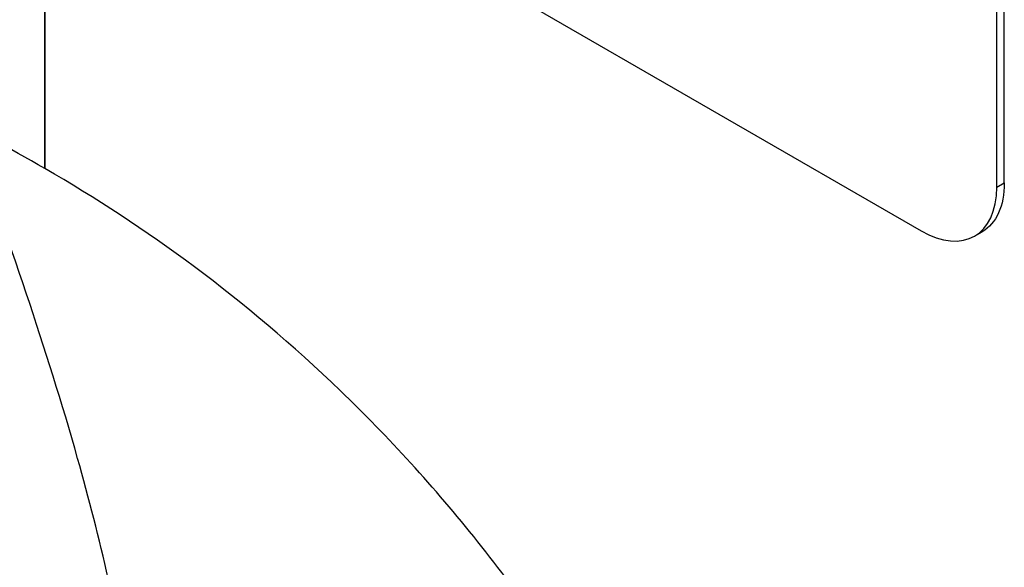
# Model space of a CAD drawing. Units: millimetres. Extents: x 15 to 282, y 7 to 205.
# Drawn here: x 229 to 230, y 78 to 79 of the extents above; entities that cross this region are included whole.
import ezdxf

# ---------------------------------------------------------------- set-up
doc = ezdxf.new("R2010")
doc.units = ezdxf.units.MM
doc.layers.get('0').update_dxf_attribs({"lineweight": 20, "true_color": 0x8faf8f})

msp = doc.modelspace()

# ---------------------------------------------------------------- linework, layer by layer
at = {"color": 158, "lineweight": -3, "true_color": 0x052048}
for p, q in [((227.83191, 79.78106), (229.63503, 78.74003)), ((229.70574, 78.78085), (229.70574, 79.43405)), ((229.71282, 78.78493), (229.71282, 79.43813)), ((229.70574, 78.78085), (229.71282, 78.78493)), ((229.68503, 78.73507), (229.6921, 78.73915))]:
    msp.add_line(p, q, dxfattribs=at)
at = {"color": 178, "lineweight": -3, "true_color": 0x050548}
for p, q in [((228.81656, 78.7982), (228.81656, 79.21257)), ((228.81656, 79.21257), (228.81656, 78.7982))]:
    msp.add_line(p, q, dxfattribs=at)
at = {"color": 158, "lineweight": -3, "true_color": 0x052048}
msp.add_ellipse((229.63503, 78.82167), major_axis=(0.05, -0.0866), ratio=0.57735, start_param=5.497787, end_param=7.068583, dxfattribs=at)
at = {"color": 158, "lineweight": -3, "true_color": 0x052048, "extrusion": (0, 0, -1)}
msp.add_ellipse((229.6421, 78.82576), major_axis=(-0.05, 0.0866), ratio=0.57735, start_param=2.356194, end_param=3.141593, dxfattribs=at)
at = {"color": 178, "lineweight": -3, "true_color": 0x050548}
for points, knots in [([(228.81656, 78.7982), (228.78318, 78.81747), (228.75075, 78.83443), (228.71928, 78.84907), (228.65501, 78.87896), (228.59471, 78.8992), (228.53836, 78.90979)], [24, 24, 24, 24, 24.0821869, 24.0821869, 24.0821869, 24.25, 24.25, 24.25, 24.25]), ([(228.91564, 78.08779), (228.91564, 78.15733), (228.90931, 78.2306), (228.88559, 78.3778), (228.86829, 78.45229), (228.81834, 78.62973), (228.78233, 78.73326), (228.74423, 78.83708)], [0, 0, 0, 0, 0.125, 0.125, 0.25, 0.25, 0.4202298, 0.4202298, 0.4202298, 0.4202298]), ([(229.55018, 77.57856), (229.55018, 77.63334), (229.54458, 77.69053), (229.52488, 77.80856), (229.51068, 77.8689), (229.47424, 77.98966), (229.45161, 78.05111), (229.39846, 78.17142), (229.36815, 78.23004), (229.29953, 78.34401), (229.26131, 78.39897), (229.18062, 78.50019), (229.13732, 78.54758), (229.00328, 78.67663), (228.91092, 78.74372), (228.81656, 78.7982)], [0, 0, 0, 0, 0.125, 0.125, 0.25, 0.25, 0.375, 0.375, 0.5, 0.5, 0.625, 0.625, 0.75, 0.75, 1, 1, 1, 1])]:
    msp.add_open_spline(points, degree=3, knots=knots, dxfattribs=at)

doc.saveas('drawing.dxf')
